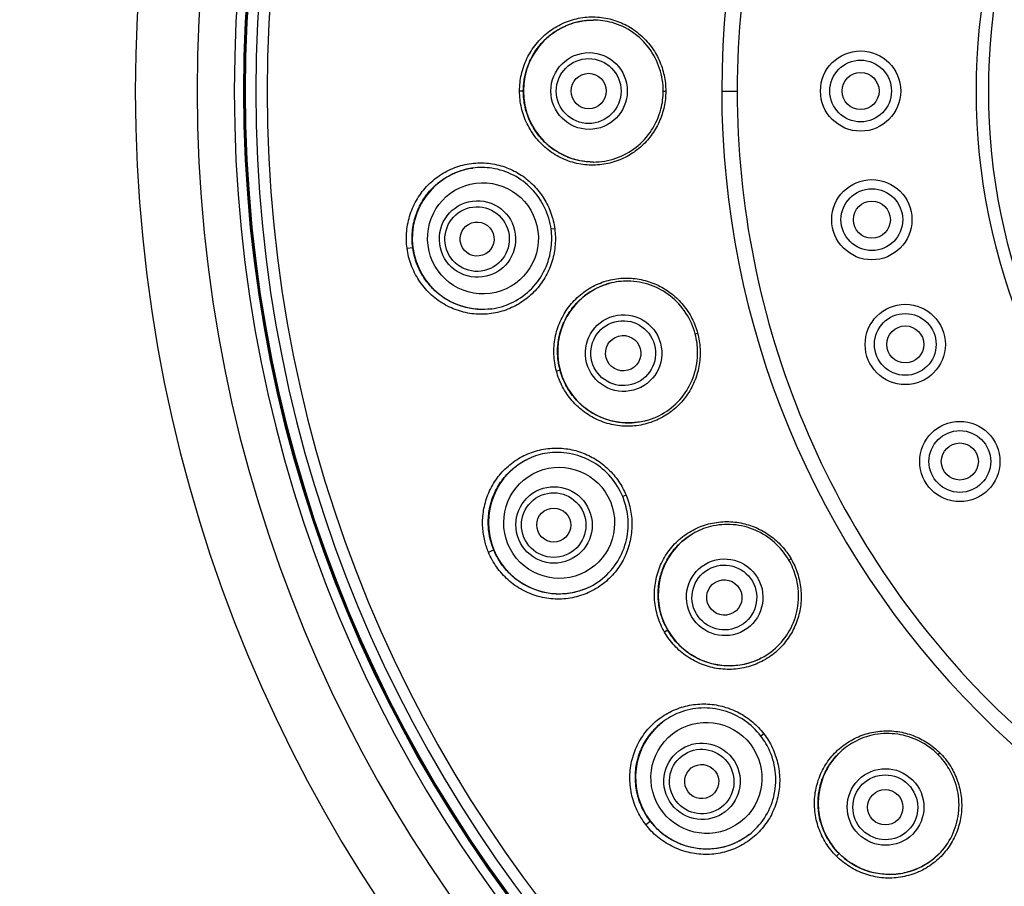
# Model space of a CAD drawing. Units: millimetres. Extents: x 11 to 385, y 11 to 269.
# Drawn here: x 143 to 175, y 70 to 98 of the extents above; entities that cross this region are included whole.
import ezdxf

# ---------------------------------------------------------------- set-up
doc = ezdxf.new("R2010")
doc.units = ezdxf.units.MM
doc.header["$LTSCALE"] = 1.333333
for name, color, linetype, lineweight, true_color in [('Dimension (ISO)', 7, 'Continuous', 18, 0x000040), ('Visible (ISO)', 7, 'Continuous', 25, 0x000040), ('Visible Narrow (ISO)', 7, 'Continuous', 25, 0x000040)]:
    doc.layers.add(name, color=color, linetype=linetype, lineweight=lineweight, true_color=true_color)
doc.styles.add('Samuel Heath (ISO)', font='tahoma.ttf')
doc.dimstyles.new('Samuel Heath (ISO)', dxfattribs={"dimscale": 1.333333, "dimtxt": 3, "dimasz": 2.5, "dimexe": 1, "dimexo": 1.5, "dimgap": 0.762, "dimtad": 0, "dimtih": 1, "dimtoh": 1, "dimzin": 0, "dimdsep": 46, "dimtxsty": 'Samuel Heath (ISO)', "dimcen": 0.09, "dimdle": 10, "dimclrd": 256, "dimclre": 256, "dimclrt": 256, "dimazin": 0, "dimtfac": 1, "dimtmove": 0, "dimatfit": 3, "dimfxl": 1, "dimtolj": 1, "dimtzin": 0, "dimlwd": 15, "dimlwe": 15, "dimarcsym": 0})

# ---------------------------------------------------------------- blocks, each defined once
blk = doc.blocks.new('*D8')
at = {"layer": 'Defpoints', "color": 0, "transparency": 16777216}
for p in [(159.419, 128.577), (228.373, 63.228)]:
    blk.add_point(p, dxfattribs=at)
at = {"layer": 'Dimension (ISO)', "color": 176, "lineweight": 15, "true_color": 0x000080, "transparency": 16777216}
for p, q in [((137.706, 144.879), (142.218, 144.879)), ((142.218, 144.879), (157, 130.869)), ((193.776, 95.902), (194.016, 95.902)), ((193.896, 95.782), (193.896, 96.022))]:
    blk.add_line(p, q, dxfattribs=at)
at = {"layer": 'Dimension (ISO)', "color": 176, "true_color": 0x000080, "transparency": 16777216}
blk.add_solid([(157.382, 131.273), (156.618, 130.466), (159.419, 128.577)], dxfattribs=at)
at = {"layer": 'Dimension (ISO)', "color": 176, "lineweight": 18, "true_color": 0x000080, "transparency": 16777216, "char_height": 4, "attachment_point": 2, "style": 'Samuel Heath (ISO)'}
for s, insert in [('\\A1; ∅95.00', (126.44, 150.203)), ('\\A1;[∅3 3/4]', (126.44, 143.863))]:
    blk.add_mtext(s, dxfattribs=dict(at, insert=insert))

msp = doc.modelspace()

# ---------------------------------------------------------------- linework, layer by layer
at = {"layer": 'Visible (ISO)'}
for centre, radius in [((193.8961, 95.9022), 20.25), ((193.8961, 95.9022), 19.85), ((169.8961, 95.902), 1.3), ((169.8961, 95.902), 0.6), ((170.2607, 91.7345), 1.3), ((170.2607, 91.7345), 0.6), ((171.3435, 87.6936), 1.3), ((171.3435, 87.6936), 0.6), ((173.1115, 83.902), 1.3), ((173.1115, 83.902), 0.6)]:
    msp.add_circle(centre, radius, dxfattribs=at)
for radius, start, end in [(47.5, 2.41351, 357.58717), (43.978, 2.60689, 357.39379), (43.6, 3.00353, 356.99714), (28.5, 90.00034, 180.00034), (28.5, 180.00034, 270.00034)]:
    msp.add_arc((193.8961, 95.9022), radius, start, end, dxfattribs=at)
for centre, major_axis, start_param, end_param in [((161.2598, 95.902), (0, 2.3), 0.0056101, 3.1357128), ((157.66, 91.1314), (0.3002, -2.2803), 3.1490088, 6.2756093), ((162.3719, 87.4551), (-0.5953, 2.2216), 0.0056101, 3.1357128), ((160.1295, 81.9154), (0.8802, -2.1249), 3.1491378, 6.2756092), ((165.6324, 79.5839), (-1.15, 1.9919), 0.0056101, 3.1357128), ((164.9001, 73.6525), (1.4002, -1.8247), 3.1489996, 6.2756092), ((170.8189, 72.8247), (-1.6264, 1.6263), 0.0056101, 3.13571)]:
    msp.add_ellipse(centre, major_axis=major_axis, ratio=0.9961947, start_param=start_param, end_param=end_param, dxfattribs=at)
for centre, major_axis in [((161.0855, 95.902), (0, -0.5736)), ((157.6597, 91.1313), (0.2352, -1.7864)), ((157.4696, 91.1063), (0.0721, -0.5478)), ((162.2036, 87.41), (0.1485, -0.554)), ((160.1292, 81.9152), (0.6895, -1.6647)), ((159.9521, 81.8419), (0.2115, -0.5105)), ((165.4814, 79.4967), (0.2868, -0.4967)), ((164.8999, 73.6523), (1.0969, -1.4295)), ((164.7477, 73.5356), (0.3364, -0.4384)), ((170.6956, 72.7015), (0.4056, -0.4056))]:
    msp.add_ellipse(centre, major_axis=major_axis, ratio=0.9961947, dxfattribs=at)
for points, knots in [([(193.8959, 123.9022), (190.1874, 123.9021), (186.5143, 123.1652), (179.7299, 120.3276), (176.6738, 118.2779), (171.5201, 113.1242), (169.4705, 110.0681), (166.633, 103.2836), (165.8961, 99.6106), (165.8961, 95.902)], [0.000001, 0.000001, 0.000001, 0.000001, 1.1125658, 1.1125658, 2.205637, 2.205637, 3.2987082, 3.2987082, 4.4112735, 4.4112735, 4.4112735, 4.4112735]), ([(163.5014, 95.902), (163.5014, 96.1492), (163.4611, 96.3996), (163.3061, 96.8683), (163.1892, 97.0927), (162.895, 97.4872), (162.7137, 97.6623), (162.3098, 97.942), (162.0816, 98.0498), (161.6478, 98.1731), (161.4405, 98.202), (161.235, 98.202)], [0, 0, 0, 0, 0.07416016, 0.07416016, 0.14845234, 0.14845234, 0.22299137, 0.22299137, 0.2981192, 0.2981192, 0.36114135, 0.36114135, 0.36114135, 0.36114135]), ([(161.2353, 93.602), (161.4821, 93.602), (161.7322, 93.6441), (162.2002, 93.806), (162.4242, 93.9281), (162.8159, 94.2351), (162.9889, 94.4239), (163.261, 94.8414), (163.3643, 95.0754), (163.4761, 95.5071), (163.5014, 95.7053), (163.5014, 95.902)], [0, 0, 0, 0, 0.07573581, 0.07573581, 0.15157514, 0.15157514, 0.22713476, 0.22713476, 0.30211035, 0.30211035, 0.3611077, 0.3611077, 0.3611077, 0.3611077]), ([(165.8961, 95.902), (165.8961, 92.1935), (166.6331, 88.5204), (169.4707, 81.736), (171.5203, 78.6799), (176.6741, 73.5262), (179.7301, 71.4766), (186.5146, 68.6391), (190.1877, 67.9022), (193.8962, 67.9022)], [0.000001, 0.000001, 0.000001, 0.000001, 1.1125652, 1.1125652, 2.2056353, 2.2056353, 3.2987055, 3.2987055, 4.4112692, 4.4112692, 4.4112692, 4.4112692]), ([(159.8682, 91.4221), (159.836, 91.6662), (159.764, 91.9082), (159.5511, 92.3511), (159.4074, 92.5576), (159.0675, 92.9099), (158.8666, 93.06), (158.4327, 93.2861), (158.1937, 93.3641), (157.7458, 93.4324), (157.5335, 93.4346), (157.327, 93.4074)], [0, 0, 0, 0, 0.0738499, 0.0738499, 0.14785539, 0.14785539, 0.22228195, 0.22228195, 0.29758651, 0.29758651, 0.36193367, 0.36193367, 0.36193367, 0.36193367]), ([(157.9277, 88.8468), (158.1728, 88.8791), (158.4156, 88.9538), (158.8589, 89.177), (159.0652, 89.3284), (159.4129, 89.6864), (159.5591, 89.8974), (159.7722, 90.3488), (159.8428, 90.5947), (159.8947, 91.0343), (159.8934, 91.2306), (159.8682, 91.4221)], [0, 0, 0, 0, 0.07638456, 0.07638456, 0.15285699, 0.15285699, 0.22884781, 0.22884781, 0.30392904, 0.30392904, 0.36188676, 0.36188676, 0.36188676, 0.36188676]), ([(164.5371, 88.0353), (164.4731, 88.274), (164.3694, 88.5055), (164.0983, 88.9181), (163.9274, 89.1046), (163.5411, 89.4095), (163.3207, 89.5317), (162.8581, 89.6974), (162.6098, 89.7424), (162.1588, 89.7492), (161.9511, 89.7235), (161.7527, 89.6703)], [0, 0, 0, 0, 0.07416016, 0.07416016, 0.14845234, 0.14845234, 0.22299137, 0.22299137, 0.2981192, 0.2981192, 0.36114135, 0.36114135, 0.36114135, 0.36114135]), ([(162.9435, 85.2271), (163.1819, 85.2911), (163.4126, 85.3964), (163.8228, 85.674), (164.0075, 85.8499), (164.3064, 86.2478), (164.4247, 86.4749), (164.5794, 86.9487), (164.6186, 87.2013), (164.6149, 87.6473), (164.588, 87.8453), (164.5371, 88.0353)], [0, 0, 0, 0, 0.07573581, 0.07573581, 0.15157514, 0.15157514, 0.22713476, 0.22713476, 0.30211035, 0.30211035, 0.3611077, 0.3611077, 0.3611077, 0.3611077]), ([(162.1872, 82.7677), (162.093, 82.9951), (161.9607, 83.2102), (161.6404, 83.5829), (161.4482, 83.7452), (161.0287, 83.9976), (160.7959, 84.0905), (160.3182, 84.1966), (160.0671, 84.2102), (159.6169, 84.1601), (159.4113, 84.1073), (159.2189, 84.0277)], [0, 0, 0, 0, 0.07384878, 0.07384878, 0.14785324, 0.14785324, 0.22227985, 0.22227985, 0.29759185, 0.29759185, 0.3619202, 0.3619202, 0.3619202, 0.3619202]), ([(160.9794, 79.7779), (161.2078, 79.8726), (161.4229, 80.0076), (161.7934, 80.3379), (161.9535, 80.5375), (162.1966, 80.9733), (162.2833, 81.2149), (162.3723, 81.7061), (162.3768, 81.9619), (162.3132, 82.4), (162.2611, 82.5892), (162.1872, 82.7677)], [0, 0, 0, 0, 0.07638467, 0.07638467, 0.15285711, 0.15285711, 0.2288479, 0.2288479, 0.30392918, 0.30392918, 0.36188675, 0.36188675, 0.36188675, 0.36188675]), ([(167.5736, 80.7047), (167.45, 80.9187), (167.2899, 81.1154), (166.9213, 81.4439), (166.7079, 81.5798), (166.2559, 81.7743), (166.0113, 81.8353), (165.5216, 81.8756), (165.2702, 81.8549), (164.8328, 81.7447), (164.6388, 81.666), (164.4609, 81.5633)], [0, 0, 0, 0, 0.07416016, 0.07416016, 0.14845234, 0.14845234, 0.22299137, 0.22299137, 0.2981192, 0.2981192, 0.36114135, 0.36114135, 0.36114135, 0.36114135]), ([(166.7611, 77.5798), (166.9748, 77.7032), (167.1704, 77.8647), (167.4947, 78.2389), (167.6277, 78.4567), (167.8134, 78.9184), (167.8688, 79.1683), (167.8957, 79.666), (167.8681, 79.9202), (167.7492, 80.35), (167.6719, 80.5344), (167.5736, 80.7047)], [0, 0, 0, 0, 0.07573581, 0.07573581, 0.15157514, 0.15157514, 0.22713476, 0.22713476, 0.30211035, 0.30211035, 0.3611077, 0.3611077, 0.3611077, 0.3611077]), ([(166.6671, 75.0084), (166.5172, 75.2037), (166.3338, 75.3772), (165.928, 75.6543), (165.7003, 75.7613), (165.2297, 75.8965), (164.9808, 75.9261), (164.4919, 75.9049), (164.2459, 75.853), (163.8239, 75.6881), (163.639, 75.5839), (163.4737, 75.4571)], [0, 0, 0, 0, 0.07384832, 0.07384832, 0.14785441, 0.14785441, 0.22228378, 0.22228378, 0.29758578, 0.29758578, 0.36193709, 0.36193709, 0.36193709, 0.36193709]), ([(166.2742, 71.8079), (166.4704, 71.9584), (166.6432, 72.1445), (166.9156, 72.5594), (167.0186, 72.7937), (167.1406, 73.2776), (167.1618, 73.5334), (167.1206, 74.0309), (167.0588, 74.2792), (166.884, 74.6858), (166.7847, 74.8551), (166.6671, 75.0084)], [0, 0, 0, 0, 0.07638467, 0.07638467, 0.15285711, 0.15285711, 0.2288479, 0.2288479, 0.30392918, 0.30392918, 0.36188675, 0.36188675, 0.36188675, 0.36188675]), ([(172.4039, 74.4098), (172.2291, 74.5845), (172.0236, 74.7331), (171.5825, 74.9549), (171.3412, 75.031), (170.8542, 75.1019), (170.6023, 75.0975), (170.1188, 75.0097), (169.8813, 74.9246), (169.4873, 74.7049), (169.3203, 74.5788), (169.175, 74.4335)], [0, 0, 0, 0, 0.07416016, 0.07416016, 0.14845234, 0.14845234, 0.22299137, 0.22299137, 0.2981192, 0.2981192, 0.36114135, 0.36114135, 0.36114135, 0.36114135]), ([(172.4279, 71.181), (172.6024, 71.3556), (172.7495, 71.5622), (172.9659, 72.0077), (173.038, 72.2524), (173.0979, 72.7465), (173.0867, 73.0022), (172.9839, 73.4899), (172.8914, 73.7283), (172.6653, 74.1127), (172.543, 74.2707), (172.4039, 74.4098)], [0, 0, 0, 0, 0.07573783, 0.07573783, 0.15157826, 0.15157826, 0.2271375, 0.2271375, 0.30211254, 0.30211254, 0.36110683, 0.36110683, 0.36110683, 0.36110683])]:
    msp.add_open_spline(points, degree=3, knots=knots, dxfattribs=at)
for points in [[(161.2346, 98.202), (161.2348, 98.202), (161.2349, 98.202), (161.235, 98.202)], [(161.2353, 93.602), (161.2351, 93.602), (161.2348, 93.602), (161.2346, 93.602)], [(157.3266, 93.4073), (157.3267, 93.4073), (157.3269, 93.4074), (157.327, 93.4074)], [(161.7523, 89.6702), (161.7524, 89.6702), (161.7526, 89.6703), (161.7527, 89.6703)], [(157.9277, 88.8468), (157.9275, 88.8468), (157.9273, 88.8467), (157.927, 88.8467)], [(162.9435, 85.2271), (162.9433, 85.2271), (162.9431, 85.227), (162.9429, 85.227)], [(159.2184, 84.0274), (159.2186, 84.0275), (159.2187, 84.0276), (159.2189, 84.0277)], [(164.4605, 81.5631), (164.4606, 81.5632), (164.4608, 81.5633), (164.4609, 81.5633)], [(160.9794, 79.7779), (160.9792, 79.7778), (160.9789, 79.7777), (160.9787, 79.7776)], [(166.7611, 77.5798), (166.7609, 77.5796), (166.7607, 77.5795), (166.7605, 77.5794)], [(163.4734, 75.4568), (163.4735, 75.4569), (163.4736, 75.457), (163.4737, 75.4571)], [(169.1747, 74.4332), (169.1748, 74.4333), (169.1749, 74.4334), (169.175, 74.4335)], [(166.2742, 71.8079), (166.2741, 71.8077), (166.2739, 71.8076), (166.2737, 71.8074)], [(172.4279, 71.181), (172.4277, 71.1809), (172.4276, 71.1807), (172.4274, 71.1806)]]:
    msp.add_open_spline(points, degree=3, dxfattribs=at)
at = {"layer": 'Visible Narrow (ISO)'}
for p, q in [((158.9675, 95.902), (158.8464, 95.902)), ((163.5014, 95.902), (163.5828, 95.902)), ((165.3961, 95.902), (165.8961, 95.902)), ((159.9857, 91.4376), (159.8682, 91.4221)), ((155.2011, 90.8077), (155.3849, 90.8319)), ((164.5371, 88.0353), (164.6158, 88.0564)), ((160.1577, 86.8618), (160.0407, 86.8304)), ((162.2967, 82.8131), (162.1872, 82.7677)), ((157.8382, 80.9663), (158.0094, 81.0372)), ((167.5736, 80.7047), (167.6441, 80.7454)), ((163.6472, 78.4377), (163.5422, 78.3771)), ((166.7612, 75.0806), (166.6671, 75.0084)), ((172.4039, 74.4098), (172.4615, 74.4674)), ((162.9325, 72.1427), (163.0796, 72.2556)), ((169.198, 71.2038), (169.1123, 71.1181))]:
    msp.add_line(p, q, dxfattribs=at)
for centre in [(169.8961, 95.902), (170.2607, 91.7345), (171.3435, 87.6936), (173.1115, 83.902)]:
    msp.add_circle(centre, 1, dxfattribs=at)
for radius, start, end in [(45.5, 2.51965, 357.48103), (44.2949, 2.58823, 357.41245), (43.995, 2.60589, 357.39479), (43.9781, 2.60689, 357.39379), (43.941, 2.60909, 357.39159), (43.2326, 3.04433, 356.95634)]:
    msp.add_arc((193.8961, 95.9022), radius, start, end, dxfattribs=at)
for centre, major_axis in [((161.0978, 95.902), (0, -1.2434)), ((161.0855, 95.902), (0, -1.0522)), ((157.4823, 91.108), (0.1619, -1.2297)), ((157.4696, 91.1063), (0.1367, -1.0384)), ((162.2155, 87.4132), (0.3218, -1.201)), ((162.2036, 87.41), (0.2723, -1.0163)), ((159.9639, 81.8468), (0.4746, -1.1459)), ((159.9521, 81.8419), (0.4008, -0.9676)), ((165.4921, 79.5029), (0.6217, -1.0768)), ((165.4814, 79.4967), (0.5261, -0.9112)), ((164.7579, 73.5434), (0.755, -0.984)), ((164.7477, 73.5356), (0.6376, -0.8309)), ((170.7044, 72.7102), (0.8792, -0.8792)), ((170.6956, 72.7015), (0.744, -0.744))]:
    msp.add_ellipse(centre, major_axis=major_axis, ratio=0.9961947, dxfattribs=at)
for points in [[(158.8464, 95.902), (158.8464, 96.0843), (158.8863, 96.4421), (159.0676, 96.9651), (159.3638, 97.4341), (159.7571, 97.8218), (160.2281, 98.1087), (160.7523, 98.2791), (161.3014, 98.3232), (161.8408, 98.2393), (162.3358, 98.0396), (162.7678, 97.74), (163.12, 97.3592), (163.384, 96.9117), (163.5472, 96.4128), (163.5828, 96.0755), (163.5828, 95.902)], [(163.5828, 95.902), (163.5828, 95.7301), (163.5477, 95.3953), (163.3871, 94.8993), (163.1239, 94.45), (162.7729, 94.0685), (162.3411, 93.7672), (161.8464, 93.5662), (161.3081, 93.481), (160.7581, 93.5236), (160.2334, 93.6928), (159.7616, 93.9787), (159.3669, 94.366), (159.0701, 94.8335), (158.8868, 95.3584), (158.8464, 95.7183), (158.8464, 95.902)], [(155.2011, 90.8077), (155.1768, 90.9929), (155.1694, 91.3612), (155.2841, 91.9167), (155.5188, 92.4257), (155.8633, 92.8704), (156.2997, 93.2235), (156.8056, 93.4665), (157.3544, 93.5851), (157.9102, 93.5729), (158.4375, 93.4372), (158.914, 93.1925), (159.3237, 92.8517), (159.6491, 92.4353), (159.8822, 91.949), (159.9627, 91.6127), (159.9857, 91.4376)], [(159.9857, 91.4376), (160.0087, 91.2634), (160.0178, 90.919), (159.9213, 90.3948), (159.714, 89.9029), (159.4072, 89.468), (159.0103, 89.1071), (158.537, 88.8394), (158.0034, 88.6827), (157.4419, 88.6545), (156.89, 88.7577), (156.3765, 88.9855), (155.9279, 89.3256), (155.5677, 89.7587), (155.3139, 90.2645), (155.2256, 90.6223), (155.2011, 90.8077)], [(160.0407, 86.8304), (159.9935, 87.0065), (159.9395, 87.3625), (159.9792, 87.9146), (160.1439, 88.4443), (160.4236, 88.9206), (160.8043, 89.3196), (161.2664, 89.6199), (161.7855, 89.8046), (162.3282, 89.8632), (162.858, 89.7984), (163.3528, 89.6208), (163.7916, 89.3441), (164.1624, 88.9802), (164.4491, 88.5405), (164.5708, 88.2239), (164.6158, 88.0564)], [(164.6158, 88.0564), (164.6602, 87.8903), (164.713, 87.5579), (164.6862, 87.0372), (164.5483, 86.535), (164.308, 86.0757), (163.9689, 85.6729), (163.543, 85.3508), (163.0451, 85.1291), (162.5029, 85.0279), (161.9522, 85.0556), (161.4225, 85.2095), (160.9411, 85.4815), (160.5334, 85.8563), (160.2204, 86.3159), (160.0883, 86.6531), (160.0407, 86.8304)], [(157.8382, 80.9663), (157.7912, 81.0798), (157.7089, 81.3252), (157.6391, 81.7591), (157.6536, 82.2539), (157.7795, 82.769), (158.0211, 83.2557), (158.3678, 83.6788), (158.8003, 84.0123), (159.2956, 84.2387), (159.824, 84.3463), (160.3517, 84.3348), (160.858, 84.2121), (161.3236, 83.9868), (161.7309, 83.6716), (162.0685, 83.2725), (162.2302, 82.9737), (162.2967, 82.8131)], [(162.2967, 82.8131), (162.3639, 82.6507), (162.4619, 82.3205), (162.5043, 81.7893), (162.4315, 81.2604), (162.2477, 80.761), (161.9577, 80.3096), (161.5699, 79.9284), (161.095, 79.6391), (160.5599, 79.4664), (160.0001, 79.4233), (159.4451, 79.5104), (158.9238, 79.7228), (158.4638, 80.048), (158.0877, 80.4708), (157.9098, 80.7935), (157.8382, 80.9663)], [(163.5422, 78.3771), (163.4511, 78.535), (163.3067, 78.8649), (163.2023, 79.4084), (163.2243, 79.9627), (163.3711, 80.4951), (163.6355, 80.9791), (164.0042, 81.3888), (164.4578, 81.7016), (164.9668, 81.8986), (165.4953, 81.9731), (166.0192, 81.9296), (166.5147, 81.7759), (166.9671, 81.5204), (167.3579, 81.1699), (167.5574, 80.8956), (167.6441, 80.7454)], [(167.6441, 80.7454), (167.73, 80.5966), (167.8671, 80.2891), (167.976, 79.7792), (167.9727, 79.2584), (167.8595, 78.7526), (167.6362, 78.2757), (167.3082, 77.8543), (166.8846, 77.5114), (166.3871, 77.2733), (165.848, 77.1575), (165.2965, 77.1691), (164.7611, 77.3072), (164.2702, 77.5637), (163.849, 77.9266), (163.6341, 78.2181), (163.5422, 78.3771)], [(162.9325, 72.1427), (162.8196, 72.2899), (162.63, 72.6033), (162.4514, 73.1374), (162.3983, 73.699), (162.4736, 74.2559), (162.674, 74.7804), (162.9897, 75.2441), (163.4049, 75.6221), (163.8921, 75.8904), (164.4159, 76.0374), (164.9513, 76.0647), (165.4767, 75.9755), (165.9699, 75.7768), (166.4133, 75.4737), (166.6529, 75.2216), (166.7612, 75.0806)], [(166.7612, 75.0806), (166.8681, 74.9412), (167.0482, 74.6476), (167.2267, 74.1454), (167.2932, 73.6157), (167.2449, 73.0857), (167.0816, 72.5747), (166.8056, 72.1061), (166.4219, 71.7037), (165.9497, 71.3984), (165.4202, 71.2118), (164.8615, 71.1523), (164.303, 71.2226), (163.7745, 71.4176), (163.3018, 71.7287), (163.0464, 71.9944), (162.9325, 72.1427)], [(169.1123, 71.1181), (168.9834, 71.2471), (168.7586, 71.5283), (168.517, 72.0263), (168.3948, 72.5674), (168.3988, 73.1197), (168.529, 73.6556), (168.7791, 74.1468), (169.1362, 74.5662), (169.577, 74.8883), (170.0682, 75.0971), (170.5855, 75.1907), (171.1039, 75.1705), (171.6069, 75.0407), (172.0751, 74.8033), (172.3388, 74.59), (172.4615, 74.4674)], [(172.4615, 74.4674), (172.5831, 74.3458), (172.7951, 74.0841), (173.0321, 73.6199), (173.1641, 73.1151), (173.1851, 72.5951), (173.0924, 72.0788), (172.8863, 71.59), (172.5659, 71.1479), (172.147, 70.789), (171.6564, 70.5373), (171.1204, 70.4054), (170.5672, 70.4001), (170.0266, 70.5206), (169.5255, 70.7622), (169.2423, 70.9883), (169.1123, 71.1181)]]:
    msp.add_open_spline(points, degree=3, dxfattribs=at)
for points, knots in [([(158.9675, 95.902), (158.9675, 96.0111), (158.9752, 96.1206), (158.9906, 96.2292), (158.9995, 96.2927), (159.0112, 96.3559), (159.0254, 96.4186), (159.0518, 96.5348), (159.0872, 96.6491), (159.1313, 96.7603), (159.1517, 96.8119), (159.1741, 96.8628), (159.1982, 96.9128), (159.2543, 97.0292), (159.3204, 97.1411), (159.3953, 97.2466), (159.4221, 97.2844), (159.4501, 97.3213), (159.4791, 97.3574), (159.5659, 97.4651), (159.6622, 97.5647), (159.7667, 97.6548), (159.7948, 97.679), (159.8234, 97.7024), (159.8526, 97.7252), (159.9685, 97.8156), (160.0932, 97.8948), (160.2243, 97.961), (160.2491, 97.9735), (160.2742, 97.9856), (160.2995, 97.9972), (160.4413, 98.0623), (160.5898, 98.1126), (160.7418, 98.147), (160.76, 98.1511), (160.7782, 98.155), (160.7965, 98.1586), (160.9408, 98.1874), (161.088, 98.202), (161.2346, 98.202)], [0, 0, 0, 0, 0.04507653, 0.04507653, 0.04507653, 0.07142857, 0.07142857, 0.07142857, 0.12022754, 0.12022754, 0.12022754, 0.14285714, 0.14285714, 0.14285714, 0.19544443, 0.19544443, 0.19544443, 0.21428571, 0.21428571, 0.21428571, 0.27059021, 0.27059021, 0.27059021, 0.28571429, 0.28571429, 0.28571429, 0.34576902, 0.34576902, 0.34576902, 0.35714286, 0.35714286, 0.35714286, 0.4209471, 0.4209471, 0.4209471, 0.42857143, 0.42857143, 0.42857143, 0.48881234, 0.48881234, 0.48881234, 0.48881234]), ([(161.2346, 93.602), (161.0897, 93.602), (160.9442, 93.6162), (160.8015, 93.6443), (160.6302, 93.6782), (160.4629, 93.7321), (160.304, 93.8047), (160.1451, 93.8772), (159.9947, 93.9684), (159.8565, 94.0757), (159.7183, 94.183), (159.5925, 94.3065), (159.4821, 94.4428), (159.3718, 94.5792), (159.277, 94.7285), (159.2004, 94.8866), (159.1237, 95.0446), (159.0652, 95.2114), (159.0261, 95.3822), (158.9871, 95.5529), (158.9675, 95.7277), (158.9675, 95.902)], [0.51191854, 0.51191854, 0.51191854, 0.51191854, 0.57142857, 0.57142857, 0.57142857, 0.64285714, 0.64285714, 0.64285714, 0.71428571, 0.71428571, 0.71428571, 0.78571429, 0.78571429, 0.78571429, 0.85714286, 0.85714286, 0.85714286, 0.92857143, 0.92857143, 0.92857143, 1, 1, 1, 1]), ([(155.3849, 90.8318), (155.3622, 91.004), (155.3587, 91.1792), (155.3749, 91.3532), (155.3911, 91.5272), (155.427, 91.7001), (155.4818, 91.8662), (155.5365, 92.0322), (155.6098, 92.1914), (155.7003, 92.3404), (155.7907, 92.4895), (155.8984, 92.6283), (156.0203, 92.7529), (156.1423, 92.8774), (156.2786, 92.9877), (156.4257, 93.0808), (156.5729, 93.1738), (156.7308, 93.2497), (156.8954, 93.3061), (157.0355, 93.3541), (157.1803, 93.388), (157.3266, 93.4073)], [0, 0, 0, 0, 0.07142857, 0.07142857, 0.07142857, 0.14285714, 0.14285714, 0.14285714, 0.21428571, 0.21428571, 0.21428571, 0.28571429, 0.28571429, 0.28571429, 0.35714286, 0.35714286, 0.35714286, 0.42857143, 0.42857143, 0.42857143, 0.48933399, 0.48933399, 0.48933399, 0.48933399]), ([(157.927, 88.8467), (157.7854, 88.8281), (157.6414, 88.8231), (157.4984, 88.832), (157.4944, 88.8322), (157.4904, 88.8325), (157.4864, 88.8328), (157.3126, 88.8445), (157.1404, 88.8767), (156.9742, 88.9284), (156.9692, 88.9299), (156.9642, 88.9315), (156.9592, 88.9331), (156.7983, 88.9844), (156.6431, 89.0539), (156.4974, 89.1399), (156.4849, 89.1473), (156.4725, 89.1547), (156.4601, 89.1623), (156.324, 89.2463), (156.1966, 89.3448), (156.0808, 89.4555), (156.0636, 89.472), (156.0466, 89.4887), (156.0299, 89.5057), (155.9241, 89.6134), (155.8288, 89.7318), (155.7459, 89.8582), (155.7278, 89.8859), (155.7102, 89.914), (155.6933, 89.9424), (155.6207, 90.0643), (155.5593, 90.1929), (155.5102, 90.3257), (155.4955, 90.3654), (155.4819, 90.4054), (155.4694, 90.4458), (155.4303, 90.572), (155.4021, 90.7014), (155.3849, 90.8318)], [0.51100369, 0.51100369, 0.51100369, 0.51100369, 0.56978258, 0.56978258, 0.56978258, 0.57142857, 0.57142857, 0.57142857, 0.64285714, 0.64285714, 0.64285714, 0.64500009, 0.64500009, 0.64500009, 0.71428571, 0.71428571, 0.71428571, 0.72021967, 0.72021967, 0.72021967, 0.78571429, 0.78571429, 0.78571429, 0.79543849, 0.79543849, 0.79543849, 0.85714286, 0.85714286, 0.85714286, 0.87065509, 0.87065509, 0.87065509, 0.92857143, 0.92857143, 0.92857143, 0.9458857, 0.9458857, 0.9458857, 1, 1, 1, 1]), ([(160.1577, 86.8618), (160.1295, 86.9672), (160.1085, 87.075), (160.0953, 87.1839), (160.0875, 87.2475), (160.0824, 87.3116), (160.0799, 87.3759), (160.0754, 87.4949), (160.0799, 87.6145), (160.0938, 87.7333), (160.1002, 87.7884), (160.1086, 87.8433), (160.1189, 87.8979), (160.143, 88.0248), (160.1778, 88.1501), (160.2229, 88.2713), (160.239, 88.3148), (160.2565, 88.3577), (160.2752, 88.4), (160.3312, 88.5266), (160.3984, 88.6477), (160.476, 88.7617), (160.4969, 88.7923), (160.5185, 88.8224), (160.5408, 88.852), (160.6293, 88.9694), (160.7293, 89.078), (160.8388, 89.1759), (160.8595, 89.1945), (160.8806, 89.2126), (160.902, 89.2304), (161.0221, 89.33), (161.1525, 89.417), (161.2905, 89.4895), (161.307, 89.4982), (161.3236, 89.5067), (161.3403, 89.5149), (161.4723, 89.5801), (161.6107, 89.6322), (161.7523, 89.6702)], [0, 0, 0, 0, 0.04507653, 0.04507653, 0.04507653, 0.07142857, 0.07142857, 0.07142857, 0.12022754, 0.12022754, 0.12022754, 0.14285714, 0.14285714, 0.14285714, 0.19544443, 0.19544443, 0.19544443, 0.21428571, 0.21428571, 0.21428571, 0.27059021, 0.27059021, 0.27059021, 0.28571429, 0.28571429, 0.28571429, 0.34576902, 0.34576902, 0.34576902, 0.35714286, 0.35714286, 0.35714286, 0.4209471, 0.4209471, 0.4209471, 0.42857143, 0.42857143, 0.42857143, 0.48881234, 0.48881234, 0.48881234, 0.48881234]), ([(162.9429, 85.227), (162.8029, 85.1895), (162.6587, 85.1655), (162.5135, 85.1558), (162.3393, 85.1441), (162.1637, 85.1529), (161.9915, 85.1819), (161.8193, 85.2108), (161.6504, 85.2599), (161.4891, 85.3278), (161.3279, 85.3957), (161.1743, 85.4824), (161.0325, 85.5856), (160.8906, 85.6888), (160.7604, 85.8084), (160.6455, 85.9413), (160.5305, 86.0741), (160.4308, 86.22), (160.3489, 86.3749), (160.267, 86.5297), (160.2028, 86.6935), (160.1577, 86.8618)], [0.51191854, 0.51191854, 0.51191854, 0.51191854, 0.57142857, 0.57142857, 0.57142857, 0.64285714, 0.64285714, 0.64285714, 0.71428571, 0.71428571, 0.71428571, 0.78571429, 0.78571429, 0.78571429, 0.85714286, 0.85714286, 0.85714286, 0.92857143, 0.92857143, 0.92857143, 1, 1, 1, 1]), ([(158.0094, 81.0372), (157.9657, 81.1427), (157.9268, 81.2586), (157.8965, 81.3843), (157.8662, 81.51), (157.8445, 81.6453), (157.8358, 81.7904), (157.827, 81.9354), (157.8316, 82.0901), (157.8535, 82.248), (157.8754, 82.4059), (157.9147, 82.5669), (157.9721, 82.7235), (158.0295, 82.8801), (158.1049, 83.0322), (158.1968, 83.1744), (158.2886, 83.3165), (158.3969, 83.4488), (158.5186, 83.5669), (158.6402, 83.6851), (158.7753, 83.7893), (158.9202, 83.8768), (159.0157, 83.9345), (159.1156, 83.9849), (159.2184, 84.0274)], [0, 0, 0, 0, 0.06666667, 0.06666667, 0.06666667, 0.13333333, 0.13333333, 0.13333333, 0.2, 0.2, 0.2, 0.26666667, 0.26666667, 0.26666667, 0.33333333, 0.33333333, 0.33333333, 0.4, 0.4, 0.4, 0.46666667, 0.46666667, 0.46666667, 0.51065857, 0.51065857, 0.51065857, 0.51065857]), ([(163.6472, 78.4377), (163.5926, 78.5323), (163.5445, 78.6309), (163.5035, 78.7327), (163.4795, 78.7922), (163.458, 78.8527), (163.439, 78.9141), (163.4038, 79.0279), (163.3772, 79.1446), (163.3598, 79.263), (163.3517, 79.3179), (163.3456, 79.3731), (163.3415, 79.4285), (163.3319, 79.5573), (163.3332, 79.6873), (163.3453, 79.8161), (163.3496, 79.8622), (163.3554, 79.9082), (163.3625, 79.9539), (163.3838, 80.0906), (163.4174, 80.2251), (163.4629, 80.3553), (163.4751, 80.3903), (163.4881, 80.4249), (163.502, 80.4592), (163.5572, 80.5955), (163.6256, 80.7264), (163.7061, 80.8493), (163.7213, 80.8725), (163.737, 80.8955), (163.7531, 80.9182), (163.8433, 81.0455), (163.9467, 81.1633), (164.0612, 81.2691), (164.0749, 81.2818), (164.0888, 81.2942), (164.1028, 81.3065), (164.2133, 81.4037), (164.3335, 81.4898), (164.4605, 81.5631)], [0, 0, 0, 0, 0.04507653, 0.04507653, 0.04507653, 0.07142857, 0.07142857, 0.07142857, 0.12022754, 0.12022754, 0.12022754, 0.14285714, 0.14285714, 0.14285714, 0.19544443, 0.19544443, 0.19544443, 0.21428571, 0.21428571, 0.21428571, 0.27059021, 0.27059021, 0.27059021, 0.28571429, 0.28571429, 0.28571429, 0.34576902, 0.34576902, 0.34576902, 0.35714286, 0.35714286, 0.35714286, 0.4209471, 0.4209471, 0.4209471, 0.42857143, 0.42857143, 0.42857143, 0.48881234, 0.48881234, 0.48881234, 0.48881234]), ([(160.9787, 79.7776), (160.8468, 79.723), (160.709, 79.6809), (160.5686, 79.6525), (160.5646, 79.6517), (160.5607, 79.6509), (160.5567, 79.6501), (160.3859, 79.6165), (160.2112, 79.6031), (160.0372, 79.6099), (160.032, 79.6101), (160.0268, 79.6104), (160.0216, 79.6106), (159.8528, 79.6185), (159.6849, 79.6455), (159.5219, 79.6908), (159.508, 79.6947), (159.494, 79.6987), (159.4802, 79.7029), (159.3269, 79.7487), (159.1784, 79.8109), (159.0378, 79.8879), (159.017, 79.8993), (158.9963, 79.9111), (158.9758, 79.9231), (158.8456, 79.9998), (158.723, 80.0895), (158.6102, 80.1902), (158.5855, 80.2122), (158.5613, 80.2348), (158.5375, 80.2579), (158.4358, 80.3568), (158.3433, 80.4652), (158.2614, 80.5807), (158.237, 80.6152), (158.2135, 80.6504), (158.191, 80.6862), (158.1206, 80.798), (158.0598, 80.9156), (158.0094, 81.0372)], [0.51100895, 0.51100895, 0.51100895, 0.51100895, 0.56978133, 0.56978133, 0.56978133, 0.57142857, 0.57142857, 0.57142857, 0.64285714, 0.64285714, 0.64285714, 0.64499901, 0.64499901, 0.64499901, 0.71428571, 0.71428571, 0.71428571, 0.72021876, 0.72021876, 0.72021876, 0.78571429, 0.78571429, 0.78571429, 0.79543775, 0.79543775, 0.79543775, 0.85714286, 0.85714286, 0.85714286, 0.87065454, 0.87065454, 0.87065454, 0.92857143, 0.92857143, 0.92857143, 0.94588525, 0.94588525, 0.94588525, 1, 1, 1, 1]), ([(166.7605, 77.5794), (166.635, 77.507), (166.5019, 77.4465), (166.3642, 77.3995), (166.199, 77.3432), (166.0271, 77.3063), (165.8532, 77.2897), (165.6794, 77.2731), (165.5035, 77.2768), (165.3302, 77.3006), (165.1569, 77.3245), (164.9861, 77.3684), (164.8224, 77.4314), (164.6587, 77.4943), (164.5019, 77.5762), (164.3565, 77.6748), (164.2111, 77.7733), (164.077, 77.8885), (163.9578, 78.0169), (163.8386, 78.1452), (163.7343, 78.2868), (163.6472, 78.4377)], [0.51191854, 0.51191854, 0.51191854, 0.51191854, 0.57142857, 0.57142857, 0.57142857, 0.64285714, 0.64285714, 0.64285714, 0.71428571, 0.71428571, 0.71428571, 0.78571429, 0.78571429, 0.78571429, 0.85714286, 0.85714286, 0.85714286, 0.92857143, 0.92857143, 0.92857143, 1, 1, 1, 1]), ([(163.0796, 72.2556), (162.9747, 72.3923), (162.7942, 72.6903), (162.6281, 73.1895), (162.5782, 73.7163), (162.6489, 74.2381), (162.8366, 74.7295), (163.1184, 75.1434), (163.3553, 75.3661), (163.4734, 75.4568)], [0, 0, 0, 0, 0.07142857, 0.14285714, 0.21428571, 0.28571429, 0.35714286, 0.42857143, 0.48990679, 0.48990679, 0.48990679, 0.48990679]), ([(169.198, 71.2038), (169.1208, 71.281), (169.0488, 71.3638), (168.9829, 71.4515), (168.9443, 71.5028), (168.9079, 71.5557), (168.8736, 71.6101), (168.8102, 71.7109), (168.7543, 71.8168), (168.7068, 71.9266), (168.6848, 71.9775), (168.6646, 72.0293), (168.6463, 72.0817), (168.6038, 72.2037), (168.5713, 72.3295), (168.5497, 72.4571), (168.5419, 72.5028), (168.5356, 72.5487), (168.5306, 72.5947), (168.5158, 72.7322), (168.5135, 72.8708), (168.5237, 73.0083), (168.5264, 73.0453), (168.5301, 73.0821), (168.5346, 73.1189), (168.5527, 73.2648), (168.5849, 73.4089), (168.6307, 73.5484), (168.6394, 73.5749), (168.6486, 73.6011), (168.6583, 73.6272), (168.7125, 73.7735), (168.7819, 73.9141), (168.8652, 74.0459), (168.8751, 74.0617), (168.8852, 74.0773), (168.8956, 74.0928), (168.9773, 74.2152), (169.071, 74.3295), (169.1747, 74.4332)], [0, 0, 0, 0, 0.04507653, 0.04507653, 0.04507653, 0.07142857, 0.07142857, 0.07142857, 0.12022754, 0.12022754, 0.12022754, 0.14285714, 0.14285714, 0.14285714, 0.19544443, 0.19544443, 0.19544443, 0.21428571, 0.21428571, 0.21428571, 0.27059021, 0.27059021, 0.27059021, 0.28571429, 0.28571429, 0.28571429, 0.34576902, 0.34576902, 0.34576902, 0.35714286, 0.35714286, 0.35714286, 0.4209471, 0.4209471, 0.4209471, 0.42857143, 0.42857143, 0.42857143, 0.48881234, 0.48881234, 0.48881234, 0.48881234]), ([(166.2737, 71.8074), (166.1604, 71.7205), (166.0382, 71.6442), (165.9099, 71.5804), (165.9063, 71.5786), (165.9027, 71.5768), (165.8991, 71.575), (165.7427, 71.4984), (165.5775, 71.4401), (165.4077, 71.4018), (165.4026, 71.4006), (165.3975, 71.3995), (165.3924, 71.3984), (165.2274, 71.3623), (165.0582, 71.3449), (164.889, 71.3465), (164.8745, 71.3467), (164.86, 71.3469), (164.8455, 71.3474), (164.6857, 71.352), (164.5261, 71.3736), (164.3704, 71.4116), (164.3473, 71.4172), (164.3242, 71.4232), (164.3013, 71.4296), (164.1558, 71.47), (164.0141, 71.5248), (163.8791, 71.5929), (163.8495, 71.6078), (163.8203, 71.6233), (163.7914, 71.6395), (163.6675, 71.7088), (163.5501, 71.7894), (163.4412, 71.8798), (163.4086, 71.9069), (163.3768, 71.9348), (163.3458, 71.9635), (163.2488, 72.0533), (163.1597, 72.1512), (163.0796, 72.2556)], [0.51100895, 0.51100895, 0.51100895, 0.51100895, 0.56978133, 0.56978133, 0.56978133, 0.57142857, 0.57142857, 0.57142857, 0.64285714, 0.64285714, 0.64285714, 0.64499901, 0.64499901, 0.64499901, 0.71428571, 0.71428571, 0.71428571, 0.72021876, 0.72021876, 0.72021876, 0.78571429, 0.78571429, 0.78571429, 0.79543775, 0.79543775, 0.79543775, 0.85714286, 0.85714286, 0.85714286, 0.87065452, 0.87065452, 0.87065452, 0.92857143, 0.92857143, 0.92857143, 0.9458853, 0.9458853, 0.9458853, 1, 1, 1, 1]), ([(172.4274, 71.1806), (172.3252, 71.0784), (172.2127, 70.9858), (172.0922, 70.9049), (171.9472, 70.8076), (171.7908, 70.7274), (171.6272, 70.6663), (171.4635, 70.6051), (171.2926, 70.5631), (171.1189, 70.5412), (170.9452, 70.5193), (170.7688, 70.5175), (170.5943, 70.5359), (170.4198, 70.5542), (170.2472, 70.5928), (170.0811, 70.6503), (169.9151, 70.7079), (169.7557, 70.7844), (169.6072, 70.8776), (169.4587, 70.9708), (169.3213, 71.0805), (169.198, 71.2038)], [0.51210949, 0.51210949, 0.51210949, 0.51210949, 0.57142857, 0.57142857, 0.57142857, 0.64285714, 0.64285714, 0.64285714, 0.71428571, 0.71428571, 0.71428571, 0.78571429, 0.78571429, 0.78571429, 0.85714286, 0.85714286, 0.85714286, 0.92857143, 0.92857143, 0.92857143, 1, 1, 1, 1])]:
    msp.add_open_spline(points, degree=3, knots=knots, dxfattribs=at)

# ---------------------------------------------------------------- dimensions: what is measured, and where the dimension line sits
at = {"layer": 'Dimension (ISO)', "color": 176, "lineweight": 18, "true_color": 0x000080}
dim = msp.add_diameter_dim_2p(p1=(228.3727, 63.2278), p2=(159.4195, 128.5765), text=' <>\\X[∅3 3/4]', dimstyle='Samuel Heath (ISO)', override={"dimgap": 0.762, "dimdec": 2, "dimlfac": 1, "dimpost": '\\X', "dimtol": 0, "dimlim": 0, "dimtp": 0, "dimtm": 0, "dimtdec": 2, "dimtofl": 0, "dimtvp": -0.25}, dxfattribs=at)
dim.commit()
dim.dimension.update_dxf_attribs({"geometry": '*D8', "text_midpoint": (126.4403, 144.8789), "dimtype": 163})

doc.saveas('drawing.dxf')
